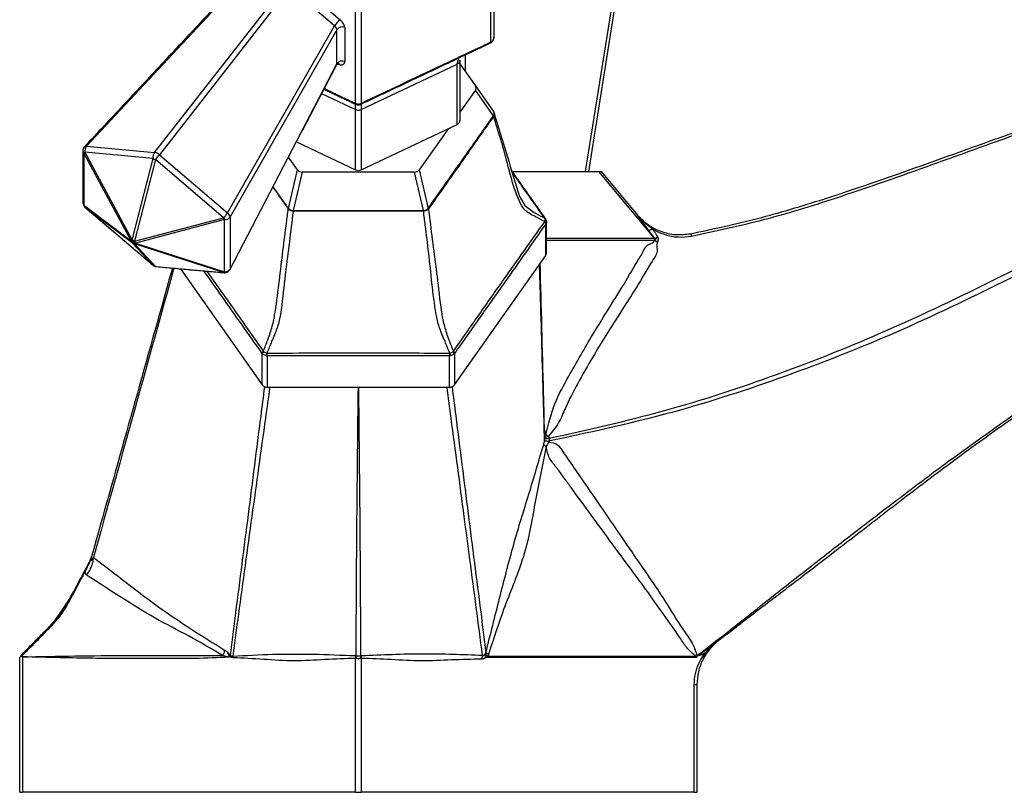
# Model space of a CAD drawing. Extents: x 0 to 1200, y -1 to 560.
# Drawn here: x 408 to 495, y 364 to 432 of the extents above; entities that cross this region are included whole.
import ezdxf

# ---------------------------------------------------------------- set-up
doc = ezdxf.new("R2010")
doc.units = 0
doc.header["$LTSCALE"] = 10
doc.linetypes.add('CONTINUA', pattern=[0])
doc.layers.add('M', color=6, linetype='CONTINUA')

# ---------------------------------------------------------------- blocks, each defined once
blk = doc.blocks.new('A$C30FB3050')
at = {"layer": 'M', "linetype": 'CONTINUA'}
for p, q in [((357.724, 324.163), (357.724, 333.512)), ((357.974, 333.866), (357.974, 324.517)), ((335.533, 329.539), (321.892, 314.926)), ((327.926, 314.379), (339.482, 329.181)), ((339.913, 328.978), (328.357, 314.176)), ((343.862, 325.6), (339.913, 328.978)), ((340.404, 329.514), (344.354, 326.137)), ((345.724, 318.724), (345.724, 328.073)), ((346.224, 328.073), (346.224, 318.724)), ((366.106, 312.697), (368.518, 327.776)), ((368.761, 327.747), (366.353, 312.697)), ((334.391, 309.014), (343.862, 325.6)), ((344.784, 325.439), (344.784, 322.419)), ((344.078, 325.251), (334.606, 308.666)), ((344.078, 322.231), (344.078, 325.251)), ((355.439, 323.016), (355.439, 321.569)), ((334.606, 304.051), (344.078, 322.231)), ((344.354, 322.128), (344.058, 322.155)), ((346.224, 318.177), (354.724, 322.197)), ((354.724, 316.863), (354.724, 322.197)), ((354.974, 322.551), (354.974, 317.218)), ((354.974, 322.23), (356.345, 320.284)), ((356.345, 320.284), (357.948, 318.01)), ((342.725, 319.595), (345.724, 318.177)), ((356.345, 319.897), (354.974, 317.951)), ((357.948, 317.623), (356.345, 319.897)), ((345.724, 312.843), (345.724, 318.177)), ((346.224, 318.177), (346.224, 312.843)), ((346.224, 312.843), (354.724, 316.863)), ((353.948, 316.496), (351.364, 312.829)), ((321.892, 314.926), (327.926, 314.379)), ((340.495, 315.316), (345.724, 312.843)), ((321.657, 314.323), (321.657, 309.708)), ((325.839, 306.534), (321.657, 314.323)), ((321.759, 314.392), (325.941, 306.602)), ((327.793, 313.845), (321.759, 314.392)), ((328.357, 314.176), (334.391, 309.014)), ((325.941, 306.602), (327.793, 313.845)), ((327.996, 313.749), (326.144, 306.506)), ((334.031, 308.588), (327.996, 313.749)), ((340.584, 312.829), (339.788, 313.958)), ((339.782, 309.419), (340.584, 312.829)), ((340.992, 312.636), (340.191, 309.225)), ((350.955, 312.636), (340.992, 312.636)), ((351.756, 309.225), (350.955, 312.636)), ((351.364, 312.829), (352.165, 309.419)), ((359.603, 312.697), (367.282, 312.697)), ((367.282, 312.697), (367.474, 312.697)), ((372.203, 306.791), (367.282, 312.697)), ((367.474, 312.697), (370.692, 308.835)), ((321.657, 309.708), (325.839, 306.534)), ((321.756, 309.545), (321.759, 309.544)), ((321.759, 309.544), (327.793, 304.382)), ((325.941, 306.369), (321.759, 309.544)), ((326.144, 306.506), (334.031, 308.588)), ((334.132, 308.423), (326.245, 306.341)), ((334.132, 303.808), (334.132, 308.423)), ((334.606, 308.666), (334.606, 304.051)), ((362.573, 305.259), (362.573, 308.038)), ((327.793, 304.382), (325.941, 306.369)), ((334.031, 303.74), (326.144, 306.273)), ((326.144, 306.273), (327.996, 304.286)), ((326.245, 306.341), (334.132, 303.808)), ((354.49, 293.791), (362.573, 305.259)), ((327.79, 304.384), (327.793, 304.382)), ((327.996, 304.286), (334.031, 303.74)), ((330.212, 304.072), (337.458, 293.791)), ((337.458, 293.791), (337.458, 296.57)), ((337.891, 296.366), (337.892, 296.605)), ((354.056, 296.605), (354.057, 296.366)), ((354.49, 296.57), (354.49, 293.791)), ((337.891, 296.366), (337.891, 293.587)), ((354.057, 293.587), (354.057, 296.366)), ((337.891, 293.587), (354.057, 293.587)), ((316.224, 269.697), (316.224, 257.697)), ((345.724, 257.697), (345.724, 269.564)), ((346.224, 269.564), (346.224, 257.697)), ((315.974, 257.697), (315.974, 269.495)), ((375.724, 257.697), (375.724, 267.217)), ((375.974, 267.217), (375.974, 257.697)), ((315.974, 257.697), (316.224, 257.697)), ((345.724, 257.697), (316.224, 257.697)), ((345.724, 257.697), (346.224, 257.697)), ((375.724, 257.697), (346.224, 257.697)), ((375.724, 257.697), (375.974, 257.697))]:
    blk.add_line(p, q, dxfattribs=at)
for points in [[(357.963, 324.431), (357.962, 324.411), (357.961, 324.408)], [(346.231, 318.663), (346.222, 318.177), (346.222, 318.177), (346.222, 318.177)], [(358.019, 317.79), (359.325, 313.515), (359.465, 313.056), (360.252, 310.481), (360.737, 309.681), (361.542, 309.069), (361.542, 309.069), (361.542, 309.069)], [(340.194, 309.169), (340.194, 309.176), (340.194, 309.182), (340.194, 309.189), (340.194, 309.196), (340.194, 309.203), (340.194, 309.21), (340.194, 309.218), (340.194, 309.225)], [(351.754, 309.169), (351.754, 309.176), (351.754, 309.182), (351.754, 309.189), (351.754, 309.196), (351.754, 309.203), (351.754, 309.21), (351.754, 309.218), (351.754, 309.225)], [(328.07, 304.266), (328.043, 304.27), (327.996, 304.286)], [(334.031, 303.74), (334.077, 303.724), (334.105, 303.72)], [(362.474, 289.124), (362.477, 289.114), (362.5, 289.085), (362.538, 289.062), (362.589, 289.046), (362.652, 289.037), (362.725, 289.037), (362.804, 289.044), (362.888, 289.058)], [(322.147, 278.089), (322.145, 278.087), (322.144, 278.085), (322.143, 278.082), (322.144, 278.078), (322.146, 278.075), (322.148, 278.071), (322.151, 278.066), (322.156, 278.062)], [(377.764, 271.049), (377.548, 270.863), (377.013, 270.323), (376.619, 269.867), (376.365, 269.556), (376.365, 269.556), (376.365, 269.556)]]:
    blk.add_lwpolyline(points, dxfattribs=at)
for centre, radius, start, end in [((345.82, 324.301), 2.349, 128.62165, 146.43642), ((344.537, 324.947), 0.55, 63.26127, 146.50269), ((357.647, 324.148), 0.0786, 306.02236, 11.08015), ((357.673, 324.227), 0.136, 303.77784, 353.65397), ((344.537, 321.927), 0.55, 63.26127, 146.50269), ((344.112, 322.001), 0.273, 27.78022, 82.33388), ((345.804, 318.71), 0.082, 169.99134, 230.7795), ((346.004, 318.615), 0.198, 158.40786, 177.41612), ((345.942, 318.615), 0.2, 2.69232, 21.53758), ((346.147, 318.708), 0.0783, 307.88437, 11.68124), ((357.705, 317.518), 0.262, 12.05687, 23.23397), ((357.749, 317.498), 0.235, 20.96078, 32.10655), ((354.57, 317.237), 0.404, 292.33523, 357.31143), ((321.845, 314.739), 0.193, 76.07418, 132.25176), ((322.436, 314.507), 0.687, 142.39854, 189.64879), ((322.081, 314.54), 0.5, 136.96943, 180), ((321.938, 314.543), 0.357, 180.49049, 218.09512), ((322.326, 313.44), 1.108, 120.81602, 127.1581), ((328.47, 313.96), 0.687, 142.39833, 189.64882), ((327.856, 313.675), 0.708, 45.03486, 84.34313), ((326.053, 315.756), 2.794, 314.07698, 325.54821), ((328.238, 314.523), 0.81, 236.71182, 252.66567), ((345.974, 313.383), 0.595, 245.148, 294.852), ((321.938, 309.928), 0.357, 180.49049, 218.09512), ((322.081, 309.925), 0.5, 180, 229.4589), ((321.994, 309.803), 0.35, 195.63686, 227.73321), ((332.087, 310.595), 2.794, 314.07649, 325.5487), ((334.136, 308.616), 0.473, 6.00749, 57.36278), ((340.022, 309.317), 0.262, 156.67823, 167.86163), ((340.07, 309.337), 0.299, 164.15654, 174.95131), ((338.06, 309.59), 2.163, 348.80939, 350.29846), ((353.888, 309.59), 2.163, 189.70154, 191.19061), ((351.878, 309.337), 0.299, 5.04869, 15.84346), ((351.926, 309.317), 0.262, 12.13837, 23.32177), ((370.96, 309.058), 0.348, 219.81148, 223.66592), ((334.678, 308.874), 0.708, 203.82611, 219.54465), ((334.167, 308.94), 0.517, 266.12123, 328.0432), ((362.457, 308.443), 0.12, 37.17324, 77.90019), ((362.24, 308.005), 0.334, 5.82771, 43.66338), ((362.414, 308.371), 0.194, 30.35533, 67.65066), ((362.336, 308.012), 0.279, 16.59943, 57.03771), ((372.409, 306.248), 0.58, 109.34021, 110.80102), ((371.492, 306.505), 0.767, 6.88276, 21.9233), ((371.514, 306.561), 0.741, 2.74014, 18.49323), ((372.843, 307.482), 1.062, 236.33658, 251.08941), ((362.285, 305.467), 0.355, 324.21384, 359.56063), ((328.115, 304.764), 0.5, 229.4589, 264.82579), ((328.086, 304.74), 0.462, 230.61808, 258.75941), ((333.975, 303.932), 0.2, 286.14686, 321.83064), ((334.15, 304.218), 0.5, 264.82579, 270), ((334.167, 304.325), 0.517, 266.12123, 328.0432), ((334.15, 304.218), 0.5, 270, 332.48116), ((334.484, 304.042), 0.122, 332.8638, 3.93792), ((337.79, 296.538), 0.334, 136.56675, 174.4987), ((337.889, 296.552), 0.392, 148.16607, 184.35852), ((333.462, 297.561), 4.517, 344.71793, 347.80666), ((358.485, 297.561), 4.517, 192.19334, 195.28207), ((354.059, 296.552), 0.392, 355.64148, 31.83393), ((354.157, 296.538), 0.334, 5.5013, 43.43325), ((337.875, 294.114), 0.528, 217.6918, 271.68604), ((354.072, 294.114), 0.528, 268.31396, 322.3082), ((334.388, 269.924), 0.271, 318.01716, 339.73053), ((344.972, 269.676), 0.811, 351.50271, 8.49025), ((346.976, 269.676), 0.811, 171.49916, 188.4938), ((357.829, 270.069), 0.685, 195.83113, 217.69491)]:
    blk.add_arc(centre, radius, start, end, dxfattribs=at)
for centre, major_axis, ratio, start_param, end_param in [((343.664, 325.492), (0.392, -0.319), 0.419395, 0.358471, 1.39946), ((343.914, 325.847), (0.823, -0.574), 0.497244, 0.333986, 1.374975), ((343.664, 322.479), (0.376, -0.351), 0.498267, 0.137715, 0.406426), ((343.914, 322.834), (0.822, -0.582), 0.493419, 5.578009, 6.618998), ((355.87, 320.09), (0.539, 0), 0.759473, 5.791708, 6.774663), ((341.026, 313.07), (0.503, 0.098), 0.839797, 3.502571, 4.485526), ((350.922, 313.07), (0.503, -0.098), 0.839797, 4.939252, 5.922207)]:
    blk.add_ellipse(centre, major_axis=major_axis, ratio=ratio, start_param=start_param, end_param=end_param, dxfattribs=at)
for points, degree in [([(335.348, 329.485), (321.716, 314.881)], 1), ([(357.963, 324.431), (357.974, 324.517)], 1), ([(346.195, 318.646), (357.694, 324.081)], 1), ([(357.693, 324.087), (357.762, 324.123)], 1), ([(357.724, 324.163), (357.808, 324.212)], 1), ([(334.593, 303.987), (344.06, 322.157)], 1), ([(354.724, 322.197), (354.725, 322.198)], 1), ([(342.926, 319.981), (345.752, 318.643)], 1), ([(342.956, 320.038), (345.724, 318.724)], 1), ([(345.724, 318.724), (345.819, 318.688)], 1), ([(345.754, 318.648), (345.818, 318.62)], 1), ([(346.128, 318.688), (346.224, 318.724)], 1), ([(346.141, 318.626), (346.209, 318.653)], 1), ([(345.724, 318.177), (345.725, 318.177)], 1), ([(345.725, 318.177), (345.725, 318.177)], 1), ([(346.222, 318.177), (346.224, 318.177)], 1), ([(346.222, 318.177), (346.222, 318.177)], 1), ([(357.946, 317.621), (357.948, 317.623)], 1), ([(357.968, 317.582), (357.962, 317.573)], 1), ([(321.581, 314.54), (321.581, 309.925)], 1), ([(362.553, 308.515), (359.554, 312.766)], 1), ([(339.766, 309.372), (338.404, 311.302)], 1), ([(338.426, 311.344), (339.781, 309.42)], 1), ([(321.756, 309.545), (327.79, 304.384)], 1), ([(339.772, 309.363), (339.766, 309.372)], 1), ([(339.781, 309.42), (339.782, 309.419)], 1), ([(340.194, 309.169), (340.181, 309.17)], 1), ([(340.191, 309.225), (340.194, 309.225)], 1), ([(351.754, 309.225), (351.756, 309.225)], 1), ([(351.766, 309.17), (351.754, 309.169)], 1), ([(352.165, 309.419), (352.166, 309.42)], 1), ([(352.182, 309.372), (352.175, 309.363)], 1), ([(362.488, 308.55), (362.482, 308.56)], 1), ([(362.482, 308.235), (362.488, 308.246)], 1), ([(362.604, 308.092), (362.573, 308.038)], 1), ([(362.64, 305.464), (362.64, 308.245)], 1), ([(372.217, 306.796), (371.682, 307.483)], 1), ([(372.012, 307.603), (372.452, 306.985)], 1), ([(325.879, 306.563), (325.839, 306.534)], 1), ([(325.879, 306.443), (325.839, 306.534)], 1), ([(325.941, 306.602), (325.879, 306.563)], 1), ([(325.941, 306.369), (325.879, 306.443)], 1), ([(326.036, 306.549), (325.941, 306.602)], 1), ([(325.941, 306.369), (326.036, 306.309)], 1), ([(326.144, 306.506), (326.036, 306.549)], 1), ([(326.036, 306.309), (326.144, 306.273)], 1), ([(326.193, 306.414), (326.144, 306.506)], 1), ([(326.144, 306.273), (326.193, 306.294)], 1), ([(326.245, 306.341), (326.193, 306.414)], 1), ([(326.193, 306.294), (326.245, 306.341)], 1), ([(372.232, 306.577), (372.253, 306.596)], 1), ([(372.499, 306.477), (372.496, 306.472)], 1), ([(328.07, 304.266), (334.105, 303.72)], 1), ([(337.498, 296.522), (337.458, 296.57)], 1), ([(337.548, 296.768), (337.556, 296.759)], 1), ([(337.877, 296.607), (337.892, 296.605)], 1), ([(354.056, 296.605), (354.07, 296.607)], 1), ([(354.392, 296.759), (354.4, 296.768)], 1), ([(354.49, 296.57), (354.45, 296.522)], 1), ([(337.891, 296.366), (337.819, 296.37)], 1), ([(354.128, 296.37), (354.057, 296.366)], 1), ([(362.469, 289.76), (362.584, 289.384)], 1), ([(362.584, 289.384), (362.591, 289.369)], 1), ([(362.811, 289.24), (362.888, 289.058)], 1), ([(322.319, 278.482), (322.331, 278.543)], 1), ([(322.349, 278.252), (322.461, 278.462)], 1), ([(322.202, 278.192), (322.147, 278.089)], 1), ([(316.119, 269.845), (319.309, 273.092)], 1), ([(318.192, 271.817), (316.206, 269.803)], 1), ([(334.125, 270.301), (334.146, 270.288), (334.187, 270.26), (334.229, 270.233), (334.25, 270.219)], 3), ([(334.373, 270.133), (334.642, 269.83)], 1), ([(334.59, 269.743), (334.497, 269.846)], 1), ([(345.683, 269.804), (345.774, 269.796)], 1), ([(345.774, 269.556), (345.724, 269.564)], 1), ([(346.173, 269.796), (346.264, 269.804)], 1), ([(346.224, 269.564), (346.173, 269.556)], 1), ([(357.171, 269.882), (357.241, 269.986)], 1), ([(357.241, 269.986), (357.274, 270.089)], 1), ([(357.435, 269.743), (357.288, 269.65)], 1), ([(357.505, 269.915), (357.435, 269.743)], 1), ([(375.885, 269.645), (375.88, 269.748)], 1)]:
    blk.add_open_spline(points, degree=degree, dxfattribs=at)
for points, knots in [([(357.954, 324.41), (357.963, 324.44), (357.976, 324.486), (357.974, 324.533), (357.973, 324.549)], [0, 0, 0, 0, 0.6659, 1, 1, 1, 1]), ([(346.224, 318.724), (347.406, 319.286), (349.771, 320.41), (353.605, 322.224), (356.255, 323.472), (357.724, 324.163)], [0, 0, 0, 0, 0.3084769, 0.6169514, 1, 1, 1, 1]), ([(357.746, 324.119), (357.782, 324.142), (357.867, 324.197), (357.943, 324.324), (357.962, 324.42), (357.97, 324.46)], [0, 0, 0, 0, 0.2994212, 0.7152237, 1, 1, 1, 1]), ([(357.808, 324.212), (357.846, 324.244), (357.919, 324.306), (357.949, 324.391), (357.963, 324.431)], [0, 0, 0, 0, 0.52311, 1, 1, 1, 1]), ([(354.725, 322.198), (354.725, 322.198), (354.76, 322.382), (354.819, 322.566), (354.879, 322.75)], [0, 0, 0, 0, 0.000054, 1, 1, 1, 1]), ([(344.061, 322.157), (344.088, 322.195), (344.134, 322.26), (344.198, 322.271), (344.187, 322.271), (344.186, 322.271)], [0, 0, 0, 0, 0.564619, 0.958803, 1, 1, 1, 1]), ([(354.725, 322.198), (354.774, 322.227), (354.869, 322.283), (354.956, 322.411), (354.968, 322.504), (354.974, 322.551)], [0, 0, 0, 0, 0.352804, 0.676408, 1, 1, 1, 1]), ([(375.406, 307.175), (377.394, 307.599), (381.371, 308.449), (389.189, 310.816), (397.061, 313.634), (405.108, 316.539), (411.482, 318.65), (417.982, 320.42), (423.891, 321.512), (429.12, 321.972), (433.658, 321.995), (438.228, 321.614), (442.75, 320.851), (447.154, 319.733), (451.454, 318.261), (455.654, 316.406), (460.221, 313.857), (464.979, 310.38), (469.533, 305.757), (473.056, 300.306), (475.013, 296.511), (475.951, 294.576), (475.951, 294.576)], [0, 0, 0, 0, 0.053685, 0.107399, 0.215675, 0.274708, 0.333727, 0.39329, 0.452802, 0.492273, 0.531737, 0.572378, 0.613024, 0.652509, 0.691992, 0.732686, 0.773371, 0.829675, 0.887482, 0.943314, 0.999996, 1, 1, 1, 1]), ([(475.734, 294.451), (474.776, 296.356), (472.863, 300.159), (469.366, 305.563), (464.831, 310.174), (459.72, 313.921), (454.256, 316.858), (448.612, 319.07), (442.76, 320.645), (436.773, 321.56), (430.729, 321.808), (423.73, 321.316), (415.902, 319.717), (407.351, 317.089), (401.021, 314.803), (394.63, 312.493), (388.978, 310.505), (381.889, 308.306), (377.618, 307.387), (375.483, 306.928)], [0, 0, 0, 0, 0.056378, 0.112549, 0.169389, 0.226307, 0.279531, 0.332971, 0.386255, 0.439429, 0.492775, 0.545951, 0.624824, 0.704024, 0.783241, 0.803444, 0.884265, 0.942151, 1, 1, 1, 1]), ([(345.725, 318.177), (345.725, 318.177), (345.72, 318.361), (345.718, 318.511), (345.716, 318.66)], [0, 0, 0, 0, 0.000054, 1, 1, 1, 1]), ([(345.807, 318.629), (345.851, 318.615), (345.955, 318.582), (346.074, 318.597), (346.137, 318.623), (346.142, 318.625)], [0, 0, 0, 0, 0.404012, 0.952081, 1, 1, 1, 1]), ([(345.819, 318.688), (345.873, 318.677), (345.976, 318.656), (346.079, 318.678), (346.128, 318.688)], [0, 0, 0, 0, 0.523117, 1, 1, 1, 1]), ([(345.725, 318.177), (345.781, 318.156), (345.889, 318.115), (346.068, 318.118), (346.171, 318.157), (346.222, 318.177)], [0, 0, 0, 0, 0.352798, 0.676403, 1, 1, 1, 1]), ([(352.166, 309.42), (352.762, 310.267), (353.954, 311.959), (355.88, 314.693), (357.211, 316.579), (357.946, 317.621)], [0, 0, 0, 0, 0.309355, 0.61871, 1, 1, 1, 1]), ([(357.962, 317.573), (357.227, 316.53), (355.896, 314.641), (353.97, 311.907), (352.778, 310.217), (352.182, 309.372)], [0, 0, 0, 0, 0.38129, 0.690644, 1, 1, 1, 1]), ([(358.005, 317.878), (358.002, 317.895), (357.994, 317.943), (357.962, 317.981), (357.941, 318.004)], [0, 0, 0, 0, 0.361079, 1, 1, 1, 1]), ([(357.948, 317.623), (357.968, 317.67), (358.008, 317.764), (358.006, 317.902), (357.966, 317.975), (357.948, 318.01)], [0, 0, 0, 0, 0.341463, 0.683138, 1, 1, 1, 1]), ([(361.542, 308.753), (361.542, 308.753), (361.232, 308.885), (360.62, 309.291), (359.651, 311.21), (359.177, 313.723), (358.369, 316.221), (358.063, 317.237), (357.962, 317.573)], [0, 0, 0, 0, 0.000004, 0.080086, 0.170202, 0.664099, 0.889167, 1, 1, 1, 1]), ([(358.008, 317.879), (358.011, 317.871), (358.034, 317.822), (358.029, 317.716), (357.988, 317.627), (357.968, 317.582)], [0, 0, 0, 0, 0.088421, 0.544346, 1, 1, 1, 1]), ([(362.482, 308.56), (362.104, 309.093), (361.35, 310.157), (360.386, 311.519), (359.8, 312.349), (359.59, 312.646)], [0, 0, 0, 0, 0.390921, 0.78184, 1, 1, 1, 1]), ([(467.506, 289.7), (467.506, 289.7), (466.787, 291.38), (465.046, 294.724), (462.019, 299.57), (457.988, 303.784), (453.202, 307.046), (447.611, 309.703), (441.252, 311.569), (434.263, 312.434), (427.258, 312.015), (420.607, 310.515), (414.357, 308.256), (408.426, 305.602), (401.425, 302.047), (393.094, 298.085), (383.241, 294.244), (373.166, 291.014), (366.285, 289.538), (362.85, 288.802)], [0, 0, 0, 0, 0.0000005, 0.0460995, 0.094981, 0.1437219, 0.1920247, 0.2403874, 0.2994331, 0.3584604, 0.4172193, 0.4760778, 0.5312283, 0.5865117, 0.6417953, 0.7312849, 0.8209814, 0.9106071, 1, 1, 1, 1]), ([(362.888, 289.058), (366.301, 289.819), (373.136, 291.343), (383.138, 294.643), (392.92, 298.537), (401.214, 302.528), (408.216, 306.094), (414.177, 308.757), (420.476, 311.021), (427.194, 312.518), (434.281, 312.931), (441.352, 312.056), (447.793, 310.17), (453.457, 307.479), (458.323, 304.174), (462.385, 299.879), (465.567, 295.044), (467.037, 291.534), (467.941, 289.952), (467.941, 289.952)], [0, 0, 0, 0, 0.088547, 0.177321, 0.26618, 0.354842, 0.41013, 0.46542, 0.520574, 0.579829, 0.638988, 0.698438, 0.757906, 0.806723, 0.855479, 0.904777, 0.954215, 0.999999, 1, 1, 1, 1]), ([(338.023, 297.946), (338.023, 297.946), (338.161, 298.343), (338.435, 299.195), (338.88, 301.89), (339.154, 304.661), (339.558, 307.736), (339.714, 308.966), (339.766, 309.372)], [0, 0, 0, 0, 0.000004, 0.08009, 0.170214, 0.664107, 0.889176, 1, 1, 1, 1]), ([(340.194, 309.169), (339.973, 307.357), (339.729, 305.359), (339.342, 302.302), (339.234, 300.823), (338.865, 298.989), (338.527, 298.173), (338.357, 297.788), (338.357, 297.788)], [0, 0, 0, 0, 0.494013, 0.544753, 0.829786, 0.919909, 0.999996, 1, 1, 1, 1]), ([(340.181, 309.17), (340.13, 309.178), (340.023, 309.194), (339.875, 309.262), (339.807, 309.33), (339.772, 309.363)], [0, 0, 0, 0, 0.316861, 0.65853, 1, 1, 1, 1]), ([(339.782, 309.419), (339.817, 309.388), (339.887, 309.326), (340.035, 309.257), (340.14, 309.236), (340.191, 309.225)], [0, 0, 0, 0, 0.341463, 0.683139, 1, 1, 1, 1]), ([(340.194, 309.225), (341.386, 309.226), (343.77, 309.227), (347.623, 309.227), (350.284, 309.226), (351.754, 309.225)], [0, 0, 0, 0, 0.309355, 0.61871, 1, 1, 1, 1]), ([(351.754, 309.169), (350.284, 309.169), (347.623, 309.168), (343.77, 309.168), (341.386, 309.169), (340.194, 309.169)], [0, 0, 0, 0, 0.38129, 0.690645, 1, 1, 1, 1]), ([(353.591, 297.788), (353.591, 297.788), (353.421, 298.173), (353.081, 298.99), (352.558, 301.651), (352.358, 304.455), (351.954, 307.53), (351.803, 308.763), (351.754, 309.169)], [0, 0, 0, 0, 0.000004, 0.080091, 0.170214, 0.664107, 0.889176, 1, 1, 1, 1]), ([(351.756, 309.225), (351.811, 309.237), (351.921, 309.26), (352.066, 309.33), (352.133, 309.39), (352.165, 309.419)], [0, 0, 0, 0, 0.341469, 0.683143, 1, 1, 1, 1]), ([(352.175, 309.363), (352.144, 309.332), (352.078, 309.267), (351.933, 309.196), (351.822, 309.179), (351.766, 309.17)], [0, 0, 0, 0, 0.316861, 0.658534, 1, 1, 1, 1]), ([(352.182, 309.372), (352.411, 307.563), (352.663, 305.569), (353.056, 302.515), (353.202, 301.053), (353.513, 299.194), (353.786, 298.343), (353.925, 297.946), (353.925, 297.946)], [0, 0, 0, 0, 0.494014, 0.544753, 0.829786, 0.91991, 0.999996, 1, 1, 1, 1]), ([(361.542, 309.069), (361.542, 309.069), (361.585, 309.047), (361.898, 308.869), (362.214, 308.698), (362.488, 308.55)], [0, 0, 0, 0, 0.000046, 0.13353, 1, 1, 1, 1]), ([(370.658, 308.876), (370.951, 308.573), (371.539, 307.965), (372.738, 307.348), (374.067, 307.031), (374.961, 307.127), (375.406, 307.175)], [0, 0, 0, 0, 0.250264, 0.502302, 0.752005, 1, 1, 1, 1]), ([(370.658, 308.875), (370.659, 308.875), (370.675, 308.856), (370.691, 308.836), (370.708, 308.817)], [0, 0, 0, 0, 0.020666, 1, 1, 1, 1]), ([(371.682, 307.483), (371.485, 307.753), (371.137, 308.232), (370.827, 308.652), (370.692, 308.835)], [0, 0, 0, 0, 0.566101, 1, 1, 1, 1]), ([(370.708, 308.817), (370.888, 308.62), (371.096, 308.392), (371.455, 308.059), (371.698, 307.842), (371.929, 307.673), (372.012, 307.603), (372.012, 307.603)], [0, 0, 0, 0, 0.457252, 0.530475, 0.823529, 0.999968, 1, 1, 1, 1]), ([(354.4, 296.768), (355.147, 297.836), (356.643, 299.971), (359.334, 303.795), (361.285, 306.547), (362.482, 308.235)], [0, 0, 0, 0, 0.278785, 0.557566, 1, 1, 1, 1]), ([(362.573, 308.038), (361.38, 306.344), (359.437, 303.583), (356.743, 299.762), (355.241, 297.634), (354.49, 296.57)], [0, 0, 0, 0, 0.442433, 0.721216, 1, 1, 1, 1]), ([(362.488, 308.246), (362.216, 308.396), (361.901, 308.569), (361.584, 308.728), (361.542, 308.753), (361.542, 308.753)], [0, 0, 0, 0, 0.866471, 0.999953, 1, 1, 1, 1]), ([(362.488, 308.246), (362.499, 308.293), (362.522, 308.386), (362.512, 308.487), (362.494, 308.536), (362.488, 308.55)], [0, 0, 0, 0, 0.409192, 0.82014, 1, 1, 1, 1]), ([(362.59, 308.453), (362.583, 308.467), (362.572, 308.488), (362.557, 308.507), (362.551, 308.514)], [0, 0, 0, 0, 0.618115, 1, 1, 1, 1]), ([(362.632, 308.246), (362.634, 308.268), (362.64, 308.343), (362.617, 308.425), (362.581, 308.469), (362.581, 308.47)], [0, 0, 0, 0, 0.274978, 0.982162, 1, 1, 1, 1]), ([(362.635, 308.246), (362.637, 308.237), (362.644, 308.185), (362.622, 308.134), (362.604, 308.092)], [0, 0, 0, 0, 0.186418, 1, 1, 1, 1]), ([(371.682, 307.483), (371.733, 307.494), (371.836, 307.515), (371.953, 307.574), (372.012, 307.603)], [0, 0, 0, 0, 0.499999, 1, 1, 1, 1]), ([(375.483, 306.928), (375.086, 306.884), (374.294, 306.798), (373.129, 307.043), (372.393, 307.372), (372.043, 307.584), (372.012, 307.603)], [0, 0, 0, 0, 0.325602, 0.64939, 0.968542, 1, 1, 1, 1]), ([(375.406, 307.175), (375.41, 307.172), (375.417, 307.167), (375.435, 307.115), (375.458, 307.036), (375.475, 306.963), (375.483, 306.928)], [0, 0, 0, 0, 0.245528, 0.500002, 0.754471, 1, 1, 1, 1]), ([(325.879, 306.563), (325.9, 306.527), (325.937, 306.465), (325.989, 306.415), (326.012, 306.394)], [0, 0, 0, 0, 0.5716295, 1, 1, 1, 1]), ([(325.879, 306.443), (325.9, 306.429), (325.937, 306.405), (325.989, 306.398), (326.012, 306.394)], [0, 0, 0, 0, 0.571627, 1, 1, 1, 1]), ([(326.036, 306.549), (326.028, 306.515), (326.015, 306.458), (326.013, 306.413), (326.012, 306.394)], [0, 0, 0, 0, 0.571636, 1, 1, 1, 1]), ([(326.193, 306.414), (326.156, 306.406), (326.092, 306.391), (326.036, 306.394), (326.012, 306.394)], [0, 0, 0, 0, 0.5716267, 1, 1, 1, 1]), ([(326.036, 306.309), (326.028, 306.32), (326.015, 306.339), (326.013, 306.378), (326.012, 306.394)], [0, 0, 0, 0, 0.5716394, 1, 1, 1, 1]), ([(326.193, 306.294), (326.156, 306.308), (326.092, 306.332), (326.036, 306.376), (326.012, 306.394)], [0, 0, 0, 0, 0.571641, 1, 1, 1, 1]), ([(362.592, 289.369), (362.82, 290.301), (363.275, 292.16), (364.872, 295.009), (366.941, 298.67), (369.175, 302.093), (370.621, 304.599), (371.223, 305.604), (371.457, 306.128), (371.854, 306.274), (372.114, 306.422), (372.194, 306.527), (372.232, 306.577)], [0, 0, 0, 0, 0.137942, 0.275013, 0.490132, 0.773929, 0.898203, 0.925519, 0.952862, 0.979894, 0.990345, 1, 1, 1, 1]), ([(362.64, 306.791), (363.215, 306.791), (366.403, 306.791), (369.591, 306.791), (372.203, 306.791)], [0, 0, 0, 0, 0.1804744, 1, 1, 1, 1]), ([(372.232, 306.577), (371.951, 306.577), (370.516, 306.577), (367.318, 306.577), (364.401, 306.578), (362.64, 306.578)], [0, 0, 0, 0, 0.087838, 0.448962, 1, 1, 1, 1]), ([(372.477, 306.435), (372.45, 306.344), (372.393, 306.153), (372.436, 305.878), (372.457, 305.623), (372.345, 305.225), (371.86, 304.561), (371.113, 303.206), (369.615, 300.874), (367.411, 297.447), (365.544, 294.207), (364.287, 291.752), (363.788, 290.392), (363.14, 289.628), (362.811, 289.24)], [0, 0, 0, 0, 0.014462, 0.030404, 0.04273, 0.054035, 0.093468, 0.163896, 0.289533, 0.513116, 0.784889, 0.855808, 0.926741, 1, 1, 1, 1]), ([(372.217, 306.796), (372.24, 306.792), (372.285, 306.785), (372.346, 306.803), (372.4, 306.847), (372.434, 306.911), (372.447, 306.963), (372.452, 306.985)], [0, 0, 0, 0, 0.184518, 0.370278, 0.538468, 0.810366, 1, 1, 1, 1]), ([(372.232, 306.577), (372.27, 306.55), (372.347, 306.495), (372.434, 306.455), (372.477, 306.435)], [0, 0, 0, 0, 0.499995, 1, 1, 1, 1]), ([(372.253, 306.596), (372.291, 306.571), (372.368, 306.523), (372.454, 306.489), (372.496, 306.472)], [0, 0, 0, 0, 0.500002, 1, 1, 1, 1]), ([(372.254, 306.598), (372.272, 306.617), (372.32, 306.667), (372.38, 306.767), (372.433, 306.874), (372.448, 306.956), (372.452, 306.983), (372.452, 306.985)], [0, 0, 0, 0, 0.172438, 0.46174, 0.828069, 0.98661, 1, 1, 1, 1]), ([(372.452, 306.985), (372.453, 306.983), (372.489, 306.914), (372.548, 306.787), (372.55, 306.61), (372.513, 306.515), (372.499, 306.477)], [0, 0, 0, 0, 0.010479, 0.433067, 0.772251, 1, 1, 1, 1]), ([(372.496, 306.472), (372.493, 306.466), (372.487, 306.454), (372.48, 306.441), (372.477, 306.435)], [0, 0, 0, 0, 0.500028, 1, 1, 1, 1]), ([(362.473, 288.833), (362.44, 290.043), (362.364, 292.846), (362.24, 297.241), (362.122, 301.245), (362.046, 303.657), (362.02, 304.475)], [0, 0, 0, 0, 0.231922, 0.537482, 0.843043, 1, 1, 1, 1]), ([(362.487, 289.023), (362.453, 290.375), (362.323, 295.549), (362.185, 300.734), (362.083, 304.565)], [0, 0, 0, 0, 0.26131, 1, 1, 1, 1]), ([(329.502, 304.137), (329.177, 302.974), (326.791, 294.455), (324.403, 285.933), (322.341, 278.574)], [0, 0, 0, 0, 0.136456, 1, 1, 1, 1]), ([(329.637, 304.124), (328.502, 300.042), (327.364, 295.951), (324.989, 287.412), (323.749, 282.954), (322.511, 278.507)], [0, 0, 0, 0, 0.477984, 0.479152, 1, 1, 1, 1]), ([(337.458, 296.57), (336.266, 298.259), (334.546, 300.694), (332.827, 303.135), (332.3, 303.883)], [0, 0, 0, 0, 0.693331, 1, 1, 1, 1]), ([(332.564, 303.859), (333.037, 303.189), (334.704, 300.829), (336.361, 298.462), (337.548, 296.768)], [0, 0, 0, 0, 0.283947, 1, 1, 1, 1]), ([(376.129, 269.924), (376.929, 270.538), (378.549, 271.784), (381.013, 273.735), (383.635, 275.812), (386.578, 278.122), (390.049, 280.814), (394.204, 284), (398.982, 287.578), (404.047, 291.198), (408.967, 294.435), (413.463, 297.124), (417.568, 299.27), (422.025, 301.206), (427.009, 302.741), (432.521, 303.427), (437.745, 303.17), (442.608, 302.132), (447.186, 300.39), (450.485, 298.378), (452.648, 296.543), (453.97, 295.206), (455.334, 293.504), (456.785, 291.247), (458.253, 288.408), (459.213, 286.3), (459.713, 285.201)], [0, 0, 0, 0, 0.031132, 0.063068, 0.096705, 0.133604, 0.177035, 0.229466, 0.290411, 0.35432, 0.413171, 0.463497, 0.507923, 0.548745, 0.605543, 0.659628, 0.709896, 0.757335, 0.804046, 0.852149, 0.86904, 0.886672, 0.906907, 0.93249, 0.964785, 1, 1, 1, 1]), ([(458.444, 287.364), (457.953, 288.388), (457.062, 290.244), (455.629, 292.637), (454.121, 294.683), (452.424, 296.455), (449.847, 298.524), (446.375, 300.482), (441.914, 302.056), (437.166, 302.979), (432.073, 303.147), (426.71, 302.422), (421.863, 300.902), (417.522, 299.006), (413.522, 296.913), (409.148, 294.295), (404.359, 291.142), (399.409, 287.596), (394.495, 283.891), (390.035, 280.438), (386.127, 277.433), (382.845, 274.925), (380.832, 273.392), (379.871, 272.66)], [0, 0, 0, 0, 0.035791, 0.0649, 0.087793, 0.115824, 0.141965, 0.191765, 0.240645, 0.290572, 0.343699, 0.400623, 0.460492, 0.503565, 0.55042, 0.603396, 0.66521, 0.732628, 0.797607, 0.862656, 0.915185, 0.959503, 1, 1, 1, 1]), ([(337.556, 296.759), (337.69, 297.102), (337.845, 297.498), (338.002, 297.893), (338.023, 297.946), (338.023, 297.946)], [0, 0, 0, 0, 0.866435, 0.999953, 1, 1, 1, 1]), ([(338.357, 297.788), (338.357, 297.788), (338.334, 297.736), (338.179, 297.341), (338.017, 296.948), (337.877, 296.607)], [0, 0, 0, 0, 0.000044, 0.133565, 1, 1, 1, 1]), ([(354.07, 296.607), (353.93, 296.948), (353.769, 297.341), (353.613, 297.736), (353.591, 297.788), (353.591, 297.788)], [0, 0, 0, 0, 0.866435, 0.999956, 1, 1, 1, 1]), ([(353.925, 297.946), (353.925, 297.946), (353.945, 297.893), (354.102, 297.498), (354.257, 297.102), (354.392, 296.759)], [0, 0, 0, 0, 0.000047, 0.133565, 1, 1, 1, 1]), ([(337.556, 296.759), (337.593, 296.736), (337.669, 296.691), (337.786, 296.64), (337.856, 296.615), (337.877, 296.607)], [0, 0, 0, 0, 0.409184, 0.820128, 1, 1, 1, 1]), ([(337.892, 296.605), (339.394, 296.609), (342.398, 296.617), (347.786, 296.62), (351.672, 296.611), (354.056, 296.605)], [0, 0, 0, 0, 0.278785, 0.557566, 1, 1, 1, 1]), ([(354.07, 296.607), (354.119, 296.625), (354.217, 296.662), (354.324, 296.716), (354.376, 296.749), (354.392, 296.759)], [0, 0, 0, 0, 0.409189, 0.820129, 1, 1, 1, 1]), ([(337.819, 296.37), (337.797, 296.374), (337.724, 296.387), (337.605, 296.432), (337.534, 296.492), (337.498, 296.522)], [0, 0, 0, 0, 0.17987, 0.590815, 1, 1, 1, 1]), ([(354.057, 296.366), (351.673, 296.363), (347.786, 296.358), (342.398, 296.36), (339.393, 296.364), (337.891, 296.366)], [0, 0, 0, 0, 0.442433, 0.721216, 1, 1, 1, 1]), ([(354.45, 296.522), (354.435, 296.509), (354.386, 296.464), (354.28, 296.402), (354.179, 296.381), (354.128, 296.37)], [0, 0, 0, 0, 0.1798678, 0.5908121, 1, 1, 1, 1]), ([(334.642, 269.83), (334.803, 271.085), (335.337, 275.239), (336.241, 282.299), (337.093, 288.978), (337.573, 292.758), (337.684, 293.626)], [0, 0, 0, 0, 0.158407, 0.524611, 0.890818, 1, 1, 1, 1]), ([(338.129, 293.587), (338, 292.666), (337.464, 288.844), (336.534, 282.135), (335.573, 275.116), (335.013, 270.99), (334.845, 269.754)], [0, 0, 0, 0, 0.115594, 0.479894, 0.844182, 1, 1, 1, 1]), ([(345.774, 269.796), (345.778, 270.513), (345.8, 274.536), (345.851, 282.465), (345.933, 289.691), (345.977, 293.605)], [0, 0, 0, 0, 0.090432, 0.5073, 1, 1, 1, 1]), ([(345.987, 293.605), (346.028, 289.691), (346.105, 282.465), (346.151, 274.536), (346.17, 270.513), (346.173, 269.796)], [0, 0, 0, 0, 0.492702, 0.909573, 1, 1, 1, 1]), ([(356.98, 269.84), (356.608, 272.662), (356.067, 276.756), (355.14, 283.753), (354.464, 288.846), (353.955, 292.669), (353.833, 293.587)], [0, 0, 0, 0, 0.356832, 0.51778, 0.884269, 1, 1, 1, 1]), ([(354.279, 293.638), (354.387, 292.776), (354.86, 289.017), (355.704, 282.364), (356.596, 275.377), (357.12, 271.286), (357.274, 270.089)], [0, 0, 0, 0, 0.109818, 0.478642, 0.847468, 1, 1, 1, 1]), ([(362.393, 288.519), (362.407, 288.569), (362.435, 288.669), (362.46, 288.778), (362.473, 288.833)], [0, 0, 0, 0, 0.492878, 1, 1, 1, 1]), ([(362.424, 289.233), (362.432, 289.221), (362.462, 289.171), (362.474, 289.119), (362.483, 289.08)], [0, 0, 0, 0, 0.24992, 1, 1, 1, 1]), ([(362.431, 289.251), (362.434, 289.229), (362.441, 289.184), (362.527, 289.163), (362.655, 289.178), (362.759, 289.219), (362.811, 289.24)], [0, 0, 0, 0, 0.250001, 0.5, 0.75, 1, 1, 1, 1]), ([(362.473, 288.833), (362.474, 288.843), (362.483, 288.9), (362.492, 288.965), (362.487, 289.02), (362.487, 289.023)], [0, 0, 0, 0, 0.16053, 0.958256, 1, 1, 1, 1]), ([(362.473, 288.833), (362.484, 288.834), (362.507, 288.837), (362.592, 288.829), (362.705, 288.813), (362.794, 288.799), (362.838, 288.792)], [0, 0, 0, 0, 0.243637, 0.499992, 0.755968, 1, 1, 1, 1]), ([(362.48, 289.312), (362.485, 289.315), (362.511, 289.329), (362.556, 289.352), (362.591, 289.369)], [0, 0, 0, 0, 0.213357, 1, 1, 1, 1]), ([(362.592, 289.369), (362.592, 289.369), (362.619, 289.354), (362.664, 289.33), (362.716, 289.299), (362.761, 289.271), (362.79, 289.252), (362.811, 289.24), (362.811, 289.24)], [0, 0, 0, 0, 0.000235, 0.390442, 0.595131, 0.710223, 0.999769, 1, 1, 1, 1]), ([(362.835, 288.733), (362.811, 288.676), (362.772, 288.585), (362.693, 288.45), (362.641, 288.376), (362.607, 288.328)], [0, 0, 0, 0, 0.376383, 0.604042, 1, 1, 1, 1]), ([(362.838, 288.792), (362.838, 288.782), (362.837, 288.762), (362.836, 288.743), (362.835, 288.733)], [0, 0, 0, 0, 0.499918, 1, 1, 1, 1]), ([(362.835, 288.733), (363.115, 288.687), (363.626, 288.603), (364.027, 287.961), (364.578, 287.179), (365.531, 285.778), (367.308, 283.199), (369.989, 279.235), (372.772, 275.313), (374.596, 272.272), (375.641, 270.881), (375.867, 270.135), (375.968, 269.799)], [0, 0, 0, 0, 0.034918, 0.063616, 0.092378, 0.160176, 0.281247, 0.497454, 0.777835, 0.901189, 0.955423, 1, 1, 1, 1]), ([(362.85, 288.802), (362.848, 288.8), (362.844, 288.797), (362.841, 288.794), (362.838, 288.792)], [0, 0, 0, 0, 0.338772, 1, 1, 1, 1]), ([(362.888, 289.058), (362.893, 289.03), (362.901, 288.991), (362.891, 288.903), (362.868, 288.846), (362.85, 288.802)], [0, 0, 0, 0, 0.331955, 0.472676, 1, 1, 1, 1]), ([(357.274, 270.089), (357.677, 271.686), (358.484, 274.881), (359.716, 279.73), (361.087, 284.086), (361.957, 287.041), (362.393, 288.519)], [0, 0, 0, 0, 0.250506, 0.501037, 0.750341, 1, 1, 1, 1]), ([(362.607, 288.328), (362.286, 286.75), (361.643, 283.595), (360.857, 278.763), (358.988, 274.481), (357.999, 271.436), (357.504, 269.915)], [0, 0, 0, 0, 0.250266, 0.500298, 0.750233, 1, 1, 1, 1]), ([(362.607, 288.328), (362.578, 288.343), (362.519, 288.373), (362.452, 288.424), (362.406, 288.474), (362.397, 288.504), (362.393, 288.519)], [0, 0, 0, 0, 0.24618, 0.499998, 0.753822, 1, 1, 1, 1]), ([(375.88, 269.748), (375.615, 269.967), (375.094, 270.397), (374.445, 271.459), (373.381, 272.931), (371.558, 275.545), (368.722, 279.344), (366.293, 282.681), (364.67, 284.907), (364.079, 285.702), (363.522, 286.513), (362.824, 287.28), (362.681, 287.97), (362.607, 288.329)], [0, 0, 0, 0, 0.045936, 0.090336, 0.160113, 0.284386, 0.50661, 0.78102, 0.82414, 0.867259, 0.910378, 0.953496, 1, 1, 1, 1]), ([(321.903, 276.943), (321.991, 277.066), (322.168, 277.315), (322.359, 277.723), (322.486, 278.132), (322.503, 278.383), (322.511, 278.507)], [0, 0, 0, 0, 0.246697, 0.5, 0.753303, 1, 1, 1, 1]), ([(322.147, 278.089), (322.21, 278.238), (322.282, 278.41), (322.336, 278.561), (322.343, 278.581)], [0, 0, 0, 0, 0.868306, 1, 1, 1, 1]), ([(322.329, 278.543), (322.324, 278.53), (322.27, 278.379), (322.21, 278.214), (322.156, 278.062)], [0, 0, 0, 0, 0.087491, 1, 1, 1, 1]), ([(322.417, 278.787), (322.39, 278.718), (322.35, 278.617), (322.317, 278.477), (322.305, 278.381), (322.309, 278.309), (322.319, 278.27), (322.324, 278.258), (322.327, 278.255), (322.335, 278.254), (322.389, 278.302), (322.429, 278.429), (322.499, 278.495), (322.511, 278.507)], [0, 0, 0, 0, 0.198527, 0.287799, 0.368383, 0.440721, 0.474838, 0.479109, 0.483723, 0.49549, 0.531115, 0.915733, 1, 1, 1, 1]), ([(322.511, 278.507), (323.479, 277.764), (325.408, 276.283), (329.292, 273.3), (332.189, 271.503), (334.125, 270.302)], [0, 0, 0, 0, 0.250529, 0.498992, 1, 1, 1, 1]), ([(316.114, 269.842), (317.181, 270.84), (319.313, 272.834), (320.969, 275.851), (321.89, 277.577), (322.125, 278.017)], [0, 0, 0, 0, 0.427546, 0.853882, 1, 1, 1, 1]), ([(318.192, 271.817), (318.192, 271.817), (318.247, 271.883), (318.422, 272.082), (318.834, 272.57), (319.444, 273.27), (320.258, 274.451), (321.06, 276.048), (321.75, 277.318), (322.101, 277.974), (322.125, 278.017)], [0, 0, 0, 0, 0.000008, 0.03471, 0.108174, 0.261829, 0.420852, 0.699851, 0.979911, 1, 1, 1, 1]), ([(321.769, 277.352), (321.821, 277.449), (321.898, 277.595), (322.001, 277.79), (322.078, 277.94), (322.124, 278.039), (322.147, 278.089)], [0, 0, 0, 0, 0.398972, 0.598278, 0.797178, 1, 1, 1, 1]), ([(322.073, 277.875), (322.073, 277.875), (322.056, 277.844), (322.016, 277.764), (321.929, 277.587), (321.858, 277.442), (321.811, 277.346), (321.811, 277.346)], [0, 0, 0, 0, 0.0001, 0.179033, 0.449868, 0.999897, 1, 1, 1, 1]), ([(322.115, 277.963), (322.115, 277.963), (322.109, 277.947), (322.095, 277.918), (322.08, 277.889), (322.073, 277.875), (322.073, 277.875)], [0, 0, 0, 0, 0.000617, 0.5244654, 0.9993842, 1, 1, 1, 1]), ([(322.156, 278.062), (322.142, 278.029), (322.129, 277.996), (322.115, 277.963), (322.115, 277.963)], [0, 0, 0, 0, 0.999459, 1, 1, 1, 1]), ([(318.192, 271.817), (318.197, 271.823), (318.232, 271.861), (318.389, 272.035), (318.897, 272.603), (319.834, 273.679), (320.743, 275.446), (321.427, 276.716), (321.769, 277.352)], [0, 0, 0, 0, 0.003332, 0.0233742, 0.1066035, 0.3492532, 0.6738948, 1, 1, 1, 1]), ([(321.811, 277.346), (321.469, 276.71), (320.785, 275.44), (319.876, 273.667), (318.915, 272.593), (318.394, 272.032), (318.233, 271.86), (318.197, 271.823), (318.192, 271.817)], [0, 0, 0, 0, 0.3259311, 0.6505937, 0.8934937, 0.9766512, 0.9966838, 1, 1, 1, 1]), ([(321.769, 277.352), (321.77, 277.353), (321.771, 277.355), (321.78, 277.355), (321.793, 277.352), (321.805, 277.348), (321.811, 277.346)], [0, 0, 0, 0, 0.249998, 0.499995, 0.74999, 1, 1, 1, 1]), ([(321.818, 277.103), (321.81, 277.165), (321.801, 277.244), (321.809, 277.327), (321.811, 277.346)], [0, 0, 0, 0, 0.776622, 1, 1, 1, 1]), ([(321.903, 276.943), (321.893, 276.952), (321.871, 276.971), (321.839, 277.023), (321.826, 277.071), (321.818, 277.103)], [0, 0, 0, 0, 0.2300088, 0.4727722, 1, 1, 1, 1]), ([(333.953, 269.815), (332.965, 270.397), (330.99, 271.561), (327.944, 273.076), (324.944, 274.962), (322.914, 276.285), (321.903, 276.943)], [0, 0, 0, 0, 0.249471, 0.498336, 0.750267, 1, 1, 1, 1]), ([(376.129, 269.924), (376.129, 269.924), (376.117, 269.913), (376.1, 269.897), (376.08, 269.877), (376.071, 269.866), (376.067, 269.861), (376.065, 269.858), (376.065, 269.856), (376.064, 269.855), (376.064, 269.854), (376.065, 269.854), (376.065, 269.853), (376.066, 269.853), (376.069, 269.853), (376.081, 269.857), (376.106, 269.871), (376.184, 269.919), (376.468, 270.114), (377.585, 270.929), (378.771, 271.82), (379.737, 272.559), (379.871, 272.66), (379.871, 272.66)], [0, 0, 0, 0, 0.0000117, 0.0096993, 0.0145435, 0.0169664, 0.0181787, 0.0187855, 0.0190294, 0.0192753, 0.0193884, 0.0195023, 0.0196041, 0.0197673, 0.0201732, 0.0217108, 0.0278068, 0.0380221, 0.0788821, 0.2422886, 0.8958524, 0.9999884, 1, 1, 1, 1]), ([(379.871, 272.66), (379.856, 272.648), (379.783, 272.593), (379.475, 272.359), (378.702, 271.77), (377.986, 271.226), (377.504, 270.86)], [0, 0, 0, 0, 0.018581, 0.092903, 0.390193, 1, 1, 1, 1]), ([(377.948, 271.197), (377.668, 270.956), (377.11, 270.475), (376.476, 269.492), (376.053, 268.389), (376, 267.606), (375.974, 267.217)], [0, 0, 0, 0, 0.252466, 0.504185, 0.753366, 1, 1, 1, 1]), ([(377.504, 270.86), (377.318, 270.697), (377.038, 270.451), (376.818, 270.155), (376.744, 270.055)], [0, 0, 0, 0, 0.662492, 1, 1, 1, 1]), ([(377.948, 271.197), (377.942, 271.193), (377.904, 271.164), (377.843, 271.117), (377.788, 271.069), (377.764, 271.049)], [0, 0, 0, 0, 0.09205, 0.601341, 1, 1, 1, 1]), ([(315.974, 269.495), (315.974, 269.496), (315.974, 269.549), (315.987, 269.601), (315.999, 269.653)], [0, 0, 0, 0, 0.019934, 1, 1, 1, 1]), ([(315.999, 269.653), (316.009, 269.68), (316.036, 269.749), (316.084, 269.807), (316.114, 269.842)], [0, 0, 0, 0, 0.38943, 1, 1, 1, 1]), ([(316.154, 269.707), (316.13, 269.713), (316.082, 269.725), (316.033, 269.709), (316.009, 269.679), (316.001, 269.658), (315.999, 269.653)], [0, 0, 0, 0, 0.336382, 0.674346, 0.923245, 1, 1, 1, 1]), ([(316.206, 269.803), (316.194, 269.811), (316.171, 269.827), (316.144, 269.841), (316.123, 269.847), (316.117, 269.844), (316.114, 269.842)], [0, 0, 0, 0, 0.247411, 0.499997, 0.75259, 1, 1, 1, 1]), ([(316.206, 269.803), (316.194, 269.789), (316.169, 269.758), (316.159, 269.725), (316.154, 269.707)], [0, 0, 0, 0, 0.475693, 1, 1, 1, 1]), ([(316.154, 269.707), (316.171, 269.703), (316.193, 269.697), (316.218, 269.697), (316.224, 269.697)], [0, 0, 0, 0, 0.7588811, 1, 1, 1, 1]), ([(316.224, 269.697), (319.324, 269.754), (324.011, 269.84), (329.281, 269.818), (332.097, 269.82), (333.334, 269.816), (333.953, 269.815)], [0, 0, 0, 0, 0.522587, 0.789938, 0.894969, 1, 1, 1, 1]), ([(334.54, 269.657), (333.523, 269.613), (331.468, 269.524), (328.421, 269.558), (325.406, 269.542), (322.472, 269.562), (319.412, 269.618), (317.339, 269.669), (316.224, 269.697)], [0, 0, 0, 0, 0.166703, 0.336749, 0.498906, 0.660438, 0.817255, 1, 1, 1, 1]), ([(333.953, 269.815), (333.981, 269.851), (334.038, 269.925), (334.096, 270.054), (334.129, 270.184), (334.126, 270.263), (334.125, 270.302)], [0, 0, 0, 0, 0.2451556, 0.4999988, 0.7548427, 1, 1, 1, 1]), ([(334.54, 269.657), (334.443, 269.677), (334.239, 269.719), (334.052, 269.782), (333.953, 269.815)], [0, 0, 0, 0, 0.471838, 1, 1, 1, 1]), ([(334.25, 270.219), (334.27, 270.205), (334.311, 270.176), (334.352, 270.147), (334.373, 270.133)], [0, 0, 0, 0, 0.4999885, 1, 1, 1, 1]), ([(334.497, 269.847), (334.466, 269.926), (334.43, 270.019), (334.383, 270.113), (334.375, 270.129), (334.373, 270.133)], [0, 0, 0, 0, 0.823986, 0.96471, 1, 1, 1, 1]), ([(334.497, 269.846), (334.501, 269.838), (334.516, 269.801), (334.537, 269.738), (334.539, 269.682), (334.54, 269.657)], [0, 0, 0, 0, 0.150428, 0.616313, 1, 1, 1, 1]), ([(334.871, 269.619), (334.821, 269.624), (334.728, 269.633), (334.636, 269.694), (334.598, 269.735), (334.59, 269.743)], [0, 0, 0, 0, 0.488051, 0.892695, 1, 1, 1, 1]), ([(334.642, 269.83), (334.648, 269.824), (334.674, 269.795), (334.708, 269.774), (334.77, 269.751), (334.809, 269.753), (334.845, 269.754)], [0, 0, 0, 0, 0.104985, 0.468343, 0.500284, 1, 1, 1, 1]), ([(334.845, 269.754), (336.021, 269.82), (338.373, 269.953), (342.005, 269.955), (344.457, 269.854), (345.683, 269.804)], [0, 0, 0, 0, 0.333423, 0.666512, 1, 1, 1, 1]), ([(334.845, 269.754), (334.849, 269.745), (334.856, 269.726), (334.865, 269.692), (334.87, 269.656), (334.871, 269.632), (334.871, 269.619)], [0, 0, 0, 0, 0.247855, 0.499996, 0.75214, 1, 1, 1, 1]), ([(345.724, 269.564), (344.819, 269.534), (343.01, 269.474), (340.297, 269.263), (337.584, 269.488), (335.775, 269.576), (334.871, 269.619)], [0, 0, 0, 0, 0.249943, 0.499909, 0.749936, 1, 1, 1, 1]), ([(345.683, 269.804), (345.695, 269.767), (345.718, 269.693), (345.722, 269.607), (345.724, 269.564)], [0, 0, 0, 0, 0.4999989, 1, 1, 1, 1]), ([(345.774, 269.796), (345.824, 269.793), (345.924, 269.789), (346.068, 269.79), (346.145, 269.794), (346.173, 269.796)], [0, 0, 0, 0, 0.388255, 0.773318, 1, 1, 1, 1]), ([(346.173, 269.556), (346.145, 269.549), (346.068, 269.53), (345.924, 269.523), (345.824, 269.545), (345.774, 269.556)], [0, 0, 0, 0, 0.226692, 0.611757, 1, 1, 1, 1]), ([(346.264, 269.804), (346.252, 269.767), (346.229, 269.693), (346.226, 269.607), (346.224, 269.564)], [0, 0, 0, 0, 0.500001, 1, 1, 1, 1]), ([(356.915, 269.504), (356.024, 269.479), (354.242, 269.429), (351.569, 269.279), (348.897, 269.47), (347.115, 269.532), (346.224, 269.564)], [0, 0, 0, 0, 0.249968, 0.499922, 0.749973, 1, 1, 1, 1]), ([(346.264, 269.804), (348.082, 269.886), (351.716, 270.052), (355.226, 269.911), (356.98, 269.84)], [0, 0, 0, 0, 0.500255, 1, 1, 1, 1]), ([(356.98, 269.84), (356.971, 269.816), (356.951, 269.769), (356.931, 269.685), (356.917, 269.596), (356.916, 269.534), (356.915, 269.504)], [0, 0, 0, 0, 0.247863, 0.499999, 0.752137, 1, 1, 1, 1]), ([(357.288, 269.65), (357.251, 269.62), (357.166, 269.55), (357.033, 269.509), (356.945, 269.505), (356.915, 269.504)], [0, 0, 0, 0, 0.334524, 0.776001, 1, 1, 1, 1]), ([(356.98, 269.84), (356.996, 269.836), (357.03, 269.826), (357.076, 269.828), (357.123, 269.843), (357.152, 269.862), (357.169, 269.88), (357.171, 269.882)], [0, 0, 0, 0, 0.250327, 0.559419, 0.692294, 0.961137, 1, 1, 1, 1]), ([(357.435, 269.743), (357.411, 269.763), (357.362, 269.804), (357.305, 269.867), (357.262, 269.93), (357.248, 269.968), (357.241, 269.986)], [0, 0, 0, 0, 0.247418, 0.499999, 0.752579, 1, 1, 1, 1]), ([(357.505, 269.915), (357.476, 269.928), (357.419, 269.956), (357.35, 270.001), (357.298, 270.046), (357.282, 270.075), (357.274, 270.089)], [0, 0, 0, 0, 0.247101, 0.500001, 0.7529, 1, 1, 1, 1]), ([(375.885, 269.645), (373.273, 269.645), (368.047, 269.647), (361.848, 269.648), (358.262, 269.65), (357.288, 269.65)], [0, 0, 0, 0, 0.421442, 0.842884, 1, 1, 1, 1]), ([(357.435, 269.743), (357.66, 269.743), (359.04, 269.743), (365.188, 269.745), (371.111, 269.747), (375.88, 269.748)], [0, 0, 0, 0, 0.036613, 0.22441, 1, 1, 1, 1]), ([(375.724, 267.217), (375.746, 267.546), (375.789, 268.204), (376.058, 268.987), (376.287, 269.411), (376.365, 269.556)], [0, 0, 0, 0, 0.397237, 0.792692, 1, 1, 1, 1]), ([(375.88, 269.748), (375.88, 269.748), (375.887, 269.745), (375.899, 269.741), (375.914, 269.739), (375.927, 269.739), (375.939, 269.742), (375.951, 269.75), (375.959, 269.762), (375.965, 269.779), (375.967, 269.792), (375.968, 269.799), (375.968, 269.799)], [0, 0, 0, 0, 0.000439, 0.162461, 0.308026, 0.374433, 0.493696, 0.600271, 0.710266, 0.831117, 0.999563, 1, 1, 1, 1]), ([(375.955, 269.657), (375.954, 269.656), (375.949, 269.654), (375.935, 269.65), (375.913, 269.646), (375.894, 269.645), (375.885, 269.645)], [0, 0, 0, 0, 0.043076, 0.233854, 0.615921, 1, 1, 1, 1]), ([(376.033, 269.826), (376.013, 269.783), (375.987, 269.726), (375.961, 269.67), (375.955, 269.657)], [0, 0, 0, 0, 0.762766, 1, 1, 1, 1]), ([(375.971, 269.798), (375.971, 269.797), (375.97, 269.792), (375.973, 269.772), (375.975, 269.732), (375.969, 269.688), (375.958, 269.663), (375.955, 269.657)], [0, 0, 0, 0, 0.022045, 0.099173, 0.404132, 0.865452, 1, 1, 1, 1]), ([(376.744, 270.055), (376.634, 269.996), (376.463, 269.904), (376.253, 269.82), (376.137, 269.794), (376.079, 269.796), (376.05, 269.808), (376.039, 269.817), (376.034, 269.824), (376.033, 269.825), (376.033, 269.826)], [0, 0, 0, 0, 0.4777033, 0.7435084, 0.8766568, 0.9435022, 0.9703974, 0.994111, 0.9976282, 1, 1, 1, 1]), ([(376.033, 269.826), (376.044, 269.847), (376.067, 269.89), (376.108, 269.913), (376.129, 269.924)], [0, 0, 0, 0, 0.500823, 1, 1, 1, 1]), ([(376.365, 269.556), (376.368, 269.56), (376.488, 269.732), (376.617, 269.895), (376.744, 270.055)], [0, 0, 0, 0, 0.021001, 1, 1, 1, 1]), ([(375.974, 267.217), (375.97, 267.217), (375.964, 267.217), (375.911, 267.217), (375.832, 267.217), (375.76, 267.217), (375.724, 267.217)], [0, 0, 0, 0, 0.249999, 0.499998, 0.750001, 1, 1, 1, 1])]:
    blk.add_open_spline(points, degree=3, knots=knots, dxfattribs=at)

msp = doc.modelspace()

# ---------------------------------------------------------------- block references
at = {"layer": 'M'}
msp.add_blockref('A$C30FB3050', (91.8, 105.923), dxfattribs=at)

doc.saveas('drawing.dxf')
